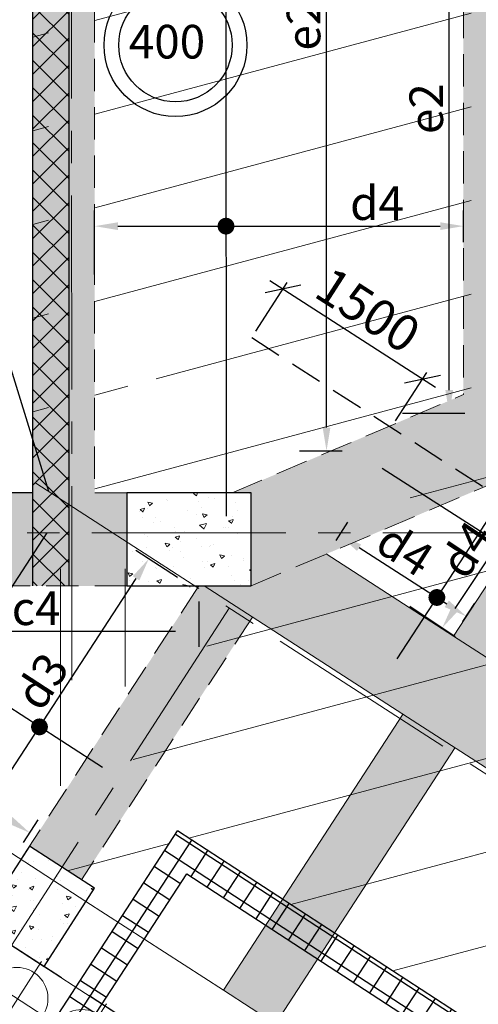
# Model space of a CAD drawing. Units: inches. Extents: x 255902 to 3100461, y -743430 to -26717.
# Drawn here: x 2902888 to 2907323, y -76679 to -67157 of the extents above; entities that cross this region are included whole.
import ezdxf

# ---------------------------------------------------------------- set-up
doc = ezdxf.new("R2010")
doc.units = ezdxf.units.IN
doc.header["$LTSCALE"] = 2500
doc.header["$MEASUREMENT"] = 0
doc.header["$PDMODE"] = 2
doc.header["$PDSIZE"] = -50
for name, pattern in [('CENTER', [2, 1.25, -0.25, 0.25, -0.25]), ('CENTER2', [1.125, 0.75, -0.125, 0.125, -0.125]), ('HIDDEN', [0.375, 0.25, -0.125])]:
    doc.linetypes.add(name, pattern=pattern)
doc.layers.get('Defpoints').update_dxf_attribs({"color": 164})
for name, color, linetype in [('BEAM', 4, 'Continuous'), ('BEAM HATCH', 252, 'Continuous'), ('COLDIM', 3, 'Continuous'), ('CUT-', 3, 'Continuous'), ('HATCH ST', 3, 'Continuous'), ('rcc hatch', 40, 'Continuous'), ('Reinf', 1, 'Continuous'), ('RETAINING WALL', 2, 'Continuous'), ('SLAB MARK', 2, 'Continuous')]:
    doc.layers.add(name, color=color, linetype=linetype)
for name, color, linetype, lineweight in [('dim', 7, 'Continuous', 30), ('F HATCH', 9, 'Continuous', 0), ('Grid', 6, 'CENTER2', 5), ('GRID BASEMENT', 253, 'CENTER', 9), ('hatch-101', 6, 'Continuous', 0), ('PILE', 2, 'Continuous', 20), ('V.COL', 1, 'Continuous', 25)]:
    doc.layers.add(name, color=color, linetype=linetype, lineweight=lineweight)
doc.styles.add('LOAD', font='romand.shx', dxfattribs={"height": 325})
doc.styles.add('RD', font='romand.shx', dxfattribs={"height": 350})
doc.dimstyles.new('AR', dxfattribs={"dimtxt": 325, "dimasz": 175, "dimexe": 150, "dimexo": 150, "dimgap": 60, "dimtad": 1, "dimdec": 0, "dimzin": 3, "dimdsep": 46, "dimtxsty": 'LOAD', "dimcen": 0.0625, "dimdle": 150, "dimclrd": 3, "dimclre": 3, "dimclrt": 2, "dimadec": 0, "dimazin": 0, "dimtfac": 1, "dimtdec": 0, "dimtofl": 0, "dimtmove": 0, "dimatfit": 3, "dimfxl": 0, "dimtolj": 1, "dimtzin": 0, "dimarcsym": 0})
doc.dimstyles.new('MAHIDHAR', dxfattribs={"dimtxt": 350, "dimasz": 250, "dimexe": 75, "dimexo": 75, "dimgap": 100, "dimtad": 1, "dimdec": 0, "dimdsep": 46, "dimtxsty": 'RD', "dimblk1": 'OBLIQUE', "dimblk2": 'OBLIQUE', "dimsah": 1, "dimcen": 2.5, "dimdle": 150, "dimclrd": 3, "dimclre": 3, "dimclrt": 2, "dimadec": 0, "dimazin": 0, "dimtfac": 1, "dimtdec": 0, "dimtix": 1, "dimtmove": 0, "dimatfit": 3, "dimldrblk": 'OBLIQUE', "dimfxl": 0, "dimtolj": 1, "dimtzin": 0, "dimarcsym": 0})
pattern_1 = [(195, (223906.9, 30090.1), (226.46666, -845.1851), [])]
pattern_2 = [(16.960383, (223906.94, 30090.13), (340.23666, -266.20108), [45, -495]), (321.960383, (223906.94, 30090.13), (176.27695, 423.72469), [36, -396]), (67.411783, (223935.3, 30067.95), (516.51373, 157.52321), [38.244114, -420.68527]), (13.144583, (223972.37, 30190.7), (482.65047, -432.38007), [67.5, -742.5]), (63.595983, (224012.6, 30154.7), (788.77759, 184.20076), [57.36617, -631.0278]), (318.144583, (223972.4, 30190.7), (788.77744, 184.20137), [54, -594]), (347.960383, (224006.3, 30132.86), (168.520845, -397.774716), [45, -495]), (292.960383, (224006.3, 30132.86), (359.6011, 285.137204), [36, -396]), (38.411783, (224020.35, 30099.7), (528.121855, -112.637923), [38.244114, -420.68527]), (4.4603826, (223906.94, 30090.13), (115.016113, 163.459838), [0, -391.2, 0, -402, 0, -397.5]), (334.460383, (223906.94, 30090.13), (261.342143, 112.321454), [0, -229.2, 0, -382.2, 0, -151.5]), (294.4603826, (223794.78, 30163.08), (261.121611, -185.974584), [0, -150, 0, -468, 0, -621]), (284.460383, (223744.48, 30195.8), (326.076272, -140.42801), [0, -195, 0, -310.8, 0, -441])]

# ---------------------------------------------------------------- blocks, each defined once
blk = doc.blocks.new('R')
at = {"layer": 'GRID BASEMENT', "color": 254, "linetype": 'CENTER'}
for p, q in [((0, 127.3), (0, -742.6)), ((-487.9, -300), (487.9, -300))]:
    blk.add_line(p, q, dxfattribs=at)
at = {"layer": 'PILE', "color": 254}
blk.add_circle((-4.5, -300), 300, dxfattribs=at)
blk = doc.blocks.new('RTR')
at = {"layer": 'PILE', "color": 254, "elevation": -8.7}
blk.add_lwpolyline([(2152650.1, 21783.9), (2207863.7, -13880), (2221107.7, -21777.4), (2237188.2, -25774.1), (2254208.9, -28910.3, 0.477037), (2268378.9, -16779.9), (2266498.1, 51787.5)], format="xyb", dxfattribs=at)
at = {"layer": 'COLDIM', "rotation": 327.1404735013505}
for p in [(2155285.1, 19962.8, -8.7), (2155915.1, 19555.9, -8.7)]:
    blk.add_blockref('R', p, dxfattribs=at)
blk = doc.blocks.new('*D2260')
at = {"layer": 'Defpoints', "color": 0, "linetype": 'Continuous'}
for p in [(2906416.7, -64204.8, 13.3), (2907042.2, -64204.8), (2906439.4, -70963.5, -28.6)]:
    blk.add_point(p, dxfattribs=at)
at = {"layer": 'dim', "color": 3, "linetype": 'Continuous', "lineweight": -2}
for p, q in [((2906566.7, -64204.8), (2907192.2, -64204.8)), ((2907042.2, -70738.5), (2907042.2, -64429.8)), ((2906589.4, -70963.5), (2907192.2, -70963.5))]:
    blk.add_line(p, q, dxfattribs=at)
at = {"layer": 'dim', "color": 3, "linetype": 'Continuous'}
for points in [[(2907004.7, -64429.8), (2907079.7, -64429.8), (2907042.2, -64204.8)], [(2907004.7, -70738.5), (2907079.7, -70738.5), (2907042.2, -70963.5)]]:
    blk.add_solid(points, dxfattribs=at)
at = {"layer": 'dim', "color": 2, "linetype": 'Continuous', "insert": (2906819.7, -68016.8), "char_height": 325, "attachment_point": 5, "rotation": 90, "style": 'LOAD'}
blk.add_mtext('\\A1;e2', dxfattribs=at)
blk = doc.blocks.new('*D2265')
at = {"layer": 'Defpoints', "color": 0, "linetype": 'Continuous'}
for p in [(2900842.4, -73949.5, -8.7), (2902985.5, -75020.7), (2902842.8, -75241.6, -8.7)]:
    blk.add_point(p, dxfattribs=at)
at = {"layer": 'dim', "color": 3, "linetype": 'Continuous', "lineweight": -2}
for p, q in [((2900923.8, -73823.5), (2901066.5, -73602.6)), ((2901174.1, -73850.7), (2902796.5, -74898.6)), ((2902924.2, -75115.6), (2903066.9, -74894.7))]:
    blk.add_line(p, q, dxfattribs=at)
at = {"layer": 'dim', "color": 3, "linetype": 'Continuous'}
for points in [[(2901194.5, -73819.2), (2901153.8, -73882.2), (2900985.1, -73728.6)], [(2902816.8, -74867.1), (2902776.1, -74930.1), (2902985.5, -75020.7)]]:
    blk.add_solid(points, dxfattribs=at)
at = {"layer": 'dim', "color": 2, "linetype": 'Continuous', "insert": (2902340.1, -74338.9), "char_height": 325, "attachment_point": 5, "rotation": 327.14047, "style": 'LOAD'}
blk.add_mtext('\\A1;d3', dxfattribs=at)
blk = doc.blocks.new('*D2266')
at = {"layer": 'Defpoints', "color": 0, "linetype": 'Continuous'}
for p in [(2904136.4, -72370.9), (2904539.4, -72633, 35.1), (2902842.8, -75241.6, 35.1)]:
    blk.add_point(p, dxfattribs=at)
at = {"layer": 'dim', "color": 3, "linetype": 'Continuous', "lineweight": -2}
for p, q in [((2904413.6, -72551.2), (2904010.6, -72289.1)), ((2902562.5, -74790.8), (2904013.7, -72559.5)), ((2902717.1, -75159.8), (2902314, -74897.7))]:
    blk.add_line(p, q, dxfattribs=at)
at = {"layer": 'dim', "color": 3, "linetype": 'Continuous'}
for points in [[(2903982.2, -72539.1), (2904045.1, -72579.9), (2904136.4, -72370.9)], [(2902531, -74770.4), (2902593.9, -74811.3), (2902439.8, -74979.4)]]:
    blk.add_solid(points, dxfattribs=at)
at = {"layer": 'dim', "color": 2, "linetype": 'Continuous', "insert": (2903101.5, -73553.9), "char_height": 325, "attachment_point": 5, "rotation": 56.96038, "style": 'LOAD'}
blk.add_mtext('\\A1;d3', dxfattribs=at)
blk = doc.blocks.new('_OBLIQUE')
at = {"color": 0, "linetype": 'ByBlock'}
blk.add_line((-0.5, -0.5), (0.5, 0.5), dxfattribs=at)
blk = doc.blocks.new('*D1621')
at = {"layer": 'Defpoints', "color": 0, "linetype": 'Continuous'}
for p in [(2905433.7, -69762.3), (2905132, -70230.7), (2906481.8, -71100)]:
    blk.add_point(p, dxfattribs=at)
at = {"layer": 'dim', "color": 3, "lineweight": -2}
for p, q in [((2905172.6, -70167.7), (2905474.3, -69699.2)), ((2906909.6, -70712.7), (2905307.6, -69681.1)), ((2906522.4, -71036.9), (2906824.1, -70568.5))]:
    blk.add_line(p, q, dxfattribs=at)
at = {"layer": 'dim', "color": 3, "linetype": 'Continuous', "lineweight": -2, "xscale": 250, "yscale": 250, "zscale": 250}
for p, rotation in [((2905433.7, -69762.3), 147.2185692701639), ((2906783.5, -70631.5), 327.2185692701639)]:
    blk.add_blockref('_OBLIQUE', p, dxfattribs=dict(at, rotation=rotation))
at = {"layer": 'dim', "color": 2, "linetype": 'Continuous', "insert": (2906257.5, -69965.7), "char_height": 350, "attachment_point": 5, "rotation": 327.21857, "style": 'RD'}
blk.add_mtext('\\A1;1500', dxfattribs=at)
blk = doc.blocks.new('*D1624')
at = {"layer": 'Defpoints', "color": 0, "linetype": 'Continuous'}
for p in [(2907777.9, -70875.9, 59.8), (2908216.7, -71167.1), (2906535.9, -72746.8)]:
    blk.add_point(p, dxfattribs=at)
at = {"layer": 'dim', "color": 3, "linetype": 'Continuous', "lineweight": -2}
for p, q in [((2907902.9, -70958.8), (2908341.7, -71250.1)), ((2907099, -72850.6), (2908092.2, -71354.6)), ((2906660.8, -72829.8), (2907099.6, -73121))]:
    blk.add_line(p, q, dxfattribs=at)
at = {"layer": 'dim', "color": 3, "linetype": 'Continuous'}
for points in [[(2908061, -71333.9), (2908123.5, -71375.3), (2908216.7, -71167.1)], [(2907067.8, -72829.9), (2907130.3, -72871.4), (2906974.6, -73038.1)]]:
    blk.add_solid(points, dxfattribs=at)
at = {"layer": 'dim', "color": 2, "linetype": 'Continuous', "insert": (2907210.6, -72280.3), "char_height": 325, "attachment_point": 5, "rotation": 56.42021, "style": 'LOAD'}
blk.add_mtext('\\A1;d4  ', dxfattribs=at)
blk = doc.blocks.new('*D1625')
at = {"layer": 'Defpoints', "color": 0, "linetype": 'Continuous'}
for p in [(2905867, -72318.3), (2907207.6, -72927.3), (2907094.1, -73104.4)]:
    blk.add_point(p, dxfattribs=at)
at = {"layer": 'dim', "color": 3, "linetype": 'Continuous', "lineweight": -2}
for p, q in [((2905947.9, -72192), (2906061.4, -72014.8)), ((2906169.9, -72262.5), (2907018.1, -72805.9)), ((2907175, -72978.1), (2907288.5, -72801))]:
    blk.add_line(p, q, dxfattribs=at)
at = {"layer": 'dim', "color": 3, "linetype": 'Continuous'}
for points in [[(2906190.1, -72230.9), (2906149.7, -72294.1), (2905980.5, -72141.1)], [(2907038.4, -72774.3), (2906997.9, -72837.5), (2907207.6, -72927.3)]]:
    blk.add_solid(points, dxfattribs=at)
at = {"layer": 'dim', "color": 2, "linetype": 'Continuous', "insert": (2906614.4, -72283), "char_height": 325, "attachment_point": 5, "rotation": 327.35368, "style": 'LOAD'}
blk.add_mtext('\\A1;d4', dxfattribs=at)
blk = doc.blocks.new('*D1566')
at = {"layer": 'Defpoints', "color": 0, "linetype": 'Continuous'}
for p in [(2900842.2, -72633, 48.4), (2904619.2, -72633, 48.4), (2904619.2, -73071.4)]:
    blk.add_point(p, dxfattribs=at)
at = {"layer": 'dim', "color": 3, "linetype": 'Continuous', "lineweight": -2}
for p, q in [((2900842.2, -72783), (2900842.2, -73221.4)), ((2904619.2, -72783), (2904619.2, -73221.4)), ((2901067.2, -73071.4), (2904394.2, -73071.4))]:
    blk.add_line(p, q, dxfattribs=at)
at = {"layer": 'dim', "color": 3, "linetype": 'Continuous'}
for points in [[(2901067.2, -73033.9), (2901067.2, -73108.9), (2900842.2, -73071.4)], [(2904394.2, -73033.9), (2904394.2, -73108.9), (2904619.2, -73071.4)]]:
    blk.add_solid(points, dxfattribs=at)
at = {"layer": 'dim', "color": 2, "linetype": 'Continuous', "insert": (2903047.3, -72848.9), "char_height": 325, "attachment_point": 5, "style": 'LOAD'}
blk.add_mtext('\\A1;c4', dxfattribs=at)
blk = doc.blocks.new('*D1570')
at = {"layer": 'Defpoints', "color": 0, "linetype": 'Continuous'}
for p in [(2905140.6, -64196.2, -141.6), (2905855.4, -64196.2), (2905442.7, -71325.8, -26.8)]:
    blk.add_point(p, dxfattribs=at)
at = {"layer": 'dim', "color": 3, "linetype": 'Continuous', "lineweight": -2}
for p, q in [((2905290.6, -64196.2), (2906005.4, -64196.2)), ((2905855.4, -71100.8), (2905855.4, -64421.2)), ((2905592.7, -71325.8), (2906005.4, -71325.8))]:
    blk.add_line(p, q, dxfattribs=at)
at = {"layer": 'dim', "color": 3, "linetype": 'Continuous'}
for points in [[(2905817.9, -64421.2), (2905892.9, -64421.2), (2905855.4, -64196.2)], [(2905817.9, -71100.8), (2905892.9, -71100.8), (2905855.4, -71325.8)]]:
    blk.add_solid(points, dxfattribs=at)
at = {"layer": 'dim', "color": 2, "linetype": 'Continuous', "insert": (2905632.9, -67209.7), "char_height": 325, "attachment_point": 5, "rotation": 90, "style": 'LOAD'}
blk.add_mtext('\\A1;e2', dxfattribs=at)
blk = doc.blocks.new('*D1571')
at = {"layer": 'Defpoints', "color": 0, "linetype": 'Continuous'}
for p in [(2907180.1, -69153.4), (2907180.1, -69457.1, 109.8), (2903612.2, -69771.7, 40)]:
    blk.add_point(p, dxfattribs=at)
at = {"layer": 'dim', "color": 3, "linetype": 'Continuous', "lineweight": -2}
for p, q in [((2903612.2, -69621.7), (2903612.2, -69003.4)), ((2907180.1, -69307.1), (2907180.1, -69003.4)), ((2903837.2, -69153.4), (2906955.1, -69153.4))]:
    blk.add_line(p, q, dxfattribs=at)
at = {"layer": 'dim', "color": 3, "linetype": 'Continuous'}
for points in [[(2903837.2, -69115.9), (2903837.2, -69190.9), (2903612.2, -69153.4)], [(2906955.1, -69115.9), (2906955.1, -69190.9), (2907180.1, -69153.4)]]:
    blk.add_solid(points, dxfattribs=at)
at = {"layer": 'dim', "color": 2, "linetype": 'Continuous', "insert": (2906343.6, -68930.9), "char_height": 325, "attachment_point": 5, "style": 'LOAD'}
blk.add_mtext('\\A1;d4', dxfattribs=at)

msp = doc.modelspace()

# ---------------------------------------------------------------- hatches: boundary and pattern name
at = {"layer": 'BEAM HATCH', "linetype": 'Continuous'}
for points in [[(2903014.7, -64181.8), (2903612.2, -64181.8), (2903612.2, -71733), (2903014.7, -71733)], [(2907180.1, -64210), (2907780.1, -64214), (2907780.1, -70528.2), (2907180.1, -70783)], [(2904942.5, -71733), (2907255.1, -70751.1), (2907255.1, -70560), (2907705.1, -70560), (2912398, -68567.4), (2912398, -69545.2), (2905125.7, -72633), (2905125.7, -71733)], [(2909257, -70878.9), (2908268.6, -71298.5), (2906593.7, -73873.7), (2904857.7, -76543), (2905361.5, -76868.4), (2907100.1, -74195.2)], [(2900842.1, -71733), (2900842.2, -72633), (2903925.7, -72633), (2903925.7, -71733)], [(2907084.4, -73119.3), (2905853.3, -72324), (2905125.7, -72633), (2904673, -72633), (2906593.7, -73873.7), (2906595.6, -73870.8)], [(2905139.1, -72934.1), (2904673, -72633), (2904619.2, -72633), (2902982.5, -75149.5), (2903486.5, -75475.1)]]:
    msp.add_hatch(color=256, dxfattribs=at).paths.add_polyline_path(points)
h = msp.add_hatch(color=256, dxfattribs=at)
h.paths.add_polyline_path([(2907588.2, -73444.7), (2907097.5, -74199.2), (2908862.4, -75339.2), (2908862.6, -75339), (2909353.1, -74584.8)])
h.paths.add_polyline_path([(2909857.1, -74910.3), (2909366.4, -75664.8), (2911248.6, -76880.6), (2911739.3, -76126.1)])
h.paths.add_polyline_path([(2912243.3, -76451.7), (2911752.6, -77206.1), (2913565.5, -78377.2), (2914045.4, -77615.8)])
at = {"layer": 'F HATCH', "linetype": 'Continuous'}
h = msp.add_hatch(dxfattribs=at)
h.set_pattern_fill('ANSI31', color=256, scale=7000, angle=150, style=0)
h.set_pattern_definition(pattern_1)
h.paths.add_polyline_path([(2907255.1, -64210.5), (2903615.2, -64185.9), (2903615.2, -71868.8), (2903925.7, -71868.8), (2903925.7, -71733), (2905125.7, -71733), (2905125.7, -71760.6), (2907255.1, -70894)])
h.paths.add_polyline_path([(2904165.3, -70315.1), (2904242, -70901.8), (2903920, -70692.4)], flags=16)
h.paths.add_polyline_path([(2908028.8, -64215.7), (2907705.1, -64213.5), (2907705.1, -70710.9), (2912398, -68800.9), (2912398, -68345.2), (2912489, -68345.2), (2912489, -68280.4, -0.008372)])
h.paths.add_polyline_path([(2904136.6, -70715.2), (2904730.4, -71101.4), (2905016.6, -70661.3), (2904422.8, -70275.1)], flags=24)
h.paths.add_polyline_path([(2903014.7, -64181.8), (2903016, -71620.9), (2903165.2, -71717.4), (2903165.2, -64182.8)])
h = msp.add_hatch(dxfattribs=at)
h.set_pattern_fill('ANSI31', color=256, scale=7000, angle=150, style=0)
h.set_pattern_definition(pattern_1)
h.paths.add_polyline_path([(2918377, -73251.4), (2918044.2, -72975.6), (2917786.1, -73375.2), (2917156, -72968.3), (2917462.6, -72493.7), (2915046, -70491.2), (2912998, -68727.1), (2912998, -69545.2), (2912398, -69545.2), (2912396.5, -69449.4), (2905652.2, -72194.1), (2905125.7, -72415.8), (2905125.7, -72633), (2905077.1, -72633), (2903304.3, -75357.4), (2903612.1, -75556.2), (2903529, -75684.8), (2903839.8, -75887), (2904415.3, -75002.1), (2920471.3, -85446.7), (2925060.6, -78397.5)])
h.paths.add_polyline_path([(2914802.1, -78045), (2914259.5, -78885), (2913629.5, -78478), (2914172.1, -77638.1)], flags=16)
h = msp.add_hatch(dxfattribs=at)
h.set_pattern_fill('ANSI31', color=256, scale=5000, angle=45, style=0)
h.set_pattern_definition([(90, (223906.94, 30090.1), (-625, 1e-13), [])])
h.paths.add_polyline_path([(2900693.2, -73853.1), (2902899, -75277.9), (2902842.9, -75241.4), (2904539.4, -72633), (2903925.7, -72633), (2903925.7, -72468.8), (2900692.9, -72469.4)])
at = {"layer": 'hatch-101'}
h = msp.add_hatch(dxfattribs=at)
h.set_pattern_fill('AR-CONC', color=3, scale=60, angle=-33.03962, style=0)
h.set_pattern_definition(pattern_2)
h.paths.add_polyline_path([(2903925.7, -72633), (2905125.7, -72633), (2905125.7, -71733), (2903925.7, -71733)])
h = msp.add_hatch(dxfattribs=at)
h.set_pattern_fill('AR-CONC', color=3, scale=60, angle=-33.03962, style=0)
h.set_pattern_definition(pattern_2)
h.paths.add_polyline_path([(2903612.2, -75556.2), (2902982.2, -75149.3), (2902493.9, -75905.3), (2903123.9, -76312.2)])
at = {"layer": 'rcc hatch', "linetype": 'Continuous'}
h = msp.add_hatch(dxfattribs=at)
h.set_pattern_fill('ANSI37', color=256, scale=1500, angle=45, style=0)
h.set_pattern_definition([(90, (175327.72, 0), (-187.5, 3e-14), []), (180, (175327.72, 0), (-3e-14, -187.5), [])])
h.paths.add_polyline_path([(2917965.5, -72464.1, -0.02748), (2903363.9, -59158.3), (2903364, -59657.2, 0.026986), (2917743.9, -72735.1, 0.030636), (2934146.6, -84578.5, 0.017664), (2948112.4, -93254.2, 0.03643), (2979685.4, -108383.4, 0.09013), (3004845.8, -113227.4), (3004845.7, -112877.4, -0.090114), (2979812.6, -108057.4), (2979813.2, -108057.6), (2979812.6, -108057.4, -0.000002), (2979811.9, -108057.1, 0.000002), (2979812.6, -108057.4, -0.036429), (2948286.4, -92950.5), (2948286.4, -92950.5, -0.017669), (2934337.7, -84285.2, -0.030644)])
h = msp.add_hatch(dxfattribs=at)
h.set_pattern_fill('ANSI37', color=256, scale=1500, style=0)
h.set_pattern_definition([(45, (175327.72, 0), (-132.582521, 132.582521), []), (135, (175327.72, 0), (-132.582521, -132.582521), [])])
h.paths.add_polyline_path([(2903364, -59657.2, -0.000692), (2903013.9, -59301.5), (2903016.1, -72633), (2903366.1, -72633)])
h = msp.add_hatch(dxfattribs=at)
h.set_pattern_fill('ANSI37', color=256, scale=1500, angle=45, style=0)
h.set_pattern_definition([(236.9556, (2909691.7, -85413.3), (157.1715, -102.2417), []), (326.9556, (2909691.7, -85413.3), (102.2417, 157.1715), [])])
h.paths.add_polyline_path([(2901225.4, -79905.9), (2901476.9, -80069.5), (2904503.2, -75417.2), (2920307.6, -85698.1), (2920471.3, -85446.7), (2904415.3, -75002.1)])

# ---------------------------------------------------------------- linework, layer by layer
at = {"layer": 'BEAM', "linetype": 'HIDDEN', "lineweight": 0, "ltscale": 0.5}
for p, q in [((2903612.2, -59096.6, 80.5), (2903612.2, -71733, 80.5)), ((2903012.2, -64182.8, 80.5), (2903012.2, -71733, 80.5)), ((2907180.1, -64210, 0), (2907180.1, -70783, 0)), ((2904942.5, -71733, 46.8), (2907180.1, -70783, 25.2)), ((2905125.7, -72633, 48.4), (2908268.6, -71298.5, 18)), ((2903925.7, -71733, 48.4), (2903612.2, -71733, 48.4)), ((2903925.7, -72633, 48.4), (2900842.2, -72633, 48.4)), ((2904619.2, -72633, 136), (2902899, -75277.9, 136)), ((2905139.1, -72934.1, 136), (2903486.5, -75475.1, 136))]:
    msp.add_line(p, q, dxfattribs=at)
at = {"layer": 'BEAM', "linetype": 'Continuous', "lineweight": 0, "ltscale": 0.5}
for p, q in [((2909147.2, -69947.7, 0), (2907084.4, -73119.3, 0)), ((2905853.3, -72324, 13.3), (2907084.4, -73119.3, 13.3)), ((2904673, -72633, 13.3), (2906593.7, -73873.7, 13.3)), ((2907084.4, -73119.3, 13.3), (2909353.1, -74584.8, 13.3)), ((2906595.6, -73870.8, 0), (2904857.7, -76543, 0)), ((2906593.7, -73873.7, 13.3), (2908862.4, -75339.2, 13.3)), ((2903529, -75684.8, -8.7), (2900842.4, -73949.5, -8.7)), ((2907100.1, -74195.2, 0), (2905361.5, -76868.4, 0)), ((2904857.7, -76543, -8.7), (2903529, -75684.8, -8.7)), ((2907126.4, -78008.5, -8.7), (2904857.7, -76543, -8.7))]:
    msp.add_line(p, q, dxfattribs=at)
at = {"layer": 'BEAM', "color": 4, "linetype": 'Continuous'}
msp.add_line((2903012.2, -71733, 48.4), (2900842.1, -71733, 48.4), dxfattribs=at)
at = {"layer": 'CUT-', "ltscale": 0.1}
msp.add_line((2900840.9, -64170.2, 13.3), (2903165.2, -71717.4, 0), dxfattribs=at)
at = {"layer": 'Grid', "lineweight": 0}
for p, q in [((2903391.2, -73544.2, 0), (2903385.3, -34816.3, 0)), ((2895957.5, -67060.6, 0), (2979692.5, -121159.7, 0)), ((2894631.3, -70825.3, 0), (2977575.8, -124413.6, 0)), ((2895148.6, -72120.2, 0), (2945392.1, -72120.2, 0)), ((2900908.7, -79049.4, 0), (2904915.3, -72848, 0))]:
    msp.add_line(p, q, dxfattribs=at)
at = {"layer": 'HATCH ST', "lineweight": -2, "const_width": 81.2}
for points, elevation in [([(2904848.5, -69174.5, 1), (2904918, -69132.3, 1)], 3.3), ([(2906887.9, -72765.8, 1), (2906957.4, -72723.6, 1)], 0), ([(2903044.6, -74017.2, 1), (2903114.1, -73975, 1)], 0)]:
    msp.add_lwpolyline(points, format="xyb", close=True, dxfattribs=dict(at, elevation=elevation))
at = {"layer": 'Reinf', "ltscale": 1500}
for p, q in [((2904883.1, -63532.5, -13.7), (2904883.3, -71957.3, 11.8)), ((2908392.4, -70484.9, 0), (2906536.3, -73338.8, 0)), ((2906393, -71494.1), (2907948.3, -72490.5)), ((2903149.1, -72120.2, 35.1), (2901423.2, -74773.8, 35.1)), ((2903689.5, -74390.2, -8.7), (2900632.2, -72415.4, -8.7))]:
    msp.add_line(p, q, dxfattribs=at)
at = {"layer": 'Reinf', "linetype": 'HIDDEN', "ltscale": 0.5}
msp.add_line((2905132, -70230.7), (2908967, -72700.4), dxfattribs=at)
at = {"layer": 'RETAINING WALL', "ltscale": 0.5}
for p, q in [((2903016.1, -72633, 0), (2903011.7, -45766, 0)), ((2903366.1, -72633, 0), (2903361.7, -45963.6, 0))]:
    msp.add_line(p, q, dxfattribs=at)
at = {"layer": 'RETAINING WALL'}
for p, q in [((2901061.8, -80157.4, 0), (2904415.3, -75002.1, 0)), ((2920471.3, -85446.7, 0), (2904415.3, -75002.1, 0)), ((2901476.9, -80069.5, 0), (2904503.2, -75417.2, 0)), ((2904503.2, -75417.2, 0), (2920307.6, -85698.1, 0))]:
    msp.add_line(p, q, dxfattribs=at)
at = {"layer": 'RETAINING WALL', "ltscale": 0.5}
for radius, start in [(179853.5, 224.510128), (180203.5, 224.464582)]:
    msp.add_arc((3031622.2, 66925.3, 0), radius, start, 230.806411, dxfattribs=at)
at = {"layer": 'SLAB MARK', "color": 2}
for radius in [691, 548.4]:
    msp.add_circle((2904394.7, -67402.5), radius, dxfattribs=at)
at = {"layer": 'V.COL', "color": 1}
for points, elevation in [([(2903925.7, -72633), (2905125.7, -72633), (2905125.7, -71733), (2903925.7, -71733)], 48.4), ([(2902493.8, -75905.3), (2903123.8, -76312.2), (2903612.1, -75556.2), (2902982.1, -75149.3)], 92.2)]:
    msp.add_lwpolyline(points, close=True, dxfattribs=dict(at, elevation=elevation))

# ---------------------------------------------------------------- block references
at = {"linetype": 'Continuous'}
msp.add_blockref('RTR', (747743.2, -96336.2, 0), dxfattribs=at)

# ---------------------------------------------------------------- texts
at = {"layer": 'SLAB MARK', "style": 'RD'}
msp.add_text('400', height=325, rotation=359.95746, dxfattribs=at).set_placement((2903943.4, -67531.3))

# ---------------------------------------------------------------- dimensions: what is measured, and where the dimension line sits
at = {"layer": 'dim', "linetype": 'Continuous'}
for base, p1, p2, angle, text, picture, middle, dimtype in [((2905855.4, -64196.2, -15.4), (2905442.7, -71325.8, -42.1), (2905140.6, -64196.2, -157), 90, 'e2', '*D1570', (2905855.4, -67209.7, -15.4), 160), ((2907042.2, -64204.8, 0), (2906439.4, -70963.5, -28.6), (2906416.7, -64204.8, 13.3), 90, 'e2', '*D2260', (2907042.2, -68016.8, 0), 160), ((2908216.7, -71167.1, 0), (2906535.9, -72746.8, 0), (2907777.9, -70875.9, 59.8), 56.42021, 'd4  ', '*D1624', (2907396, -72403.4, 0), 161), ((2907207.6, -72927.3, 0), (2905867, -72318.3, 0), (2907094.1, -73104.4, 0), 327.35368, 'd4', '*D1625', (2906494.4, -72470.4, 0), 161), ((2902985.5, -75020.7, 0), (2900842.4, -73949.5, -8.7), (2902842.8, -75241.6, -8.7), 327.14047, 'd3', '*D2265', (2902219.4, -74525.8, 0), 161)]:
    dim = msp.add_linear_dim(base=base, p1=p1, p2=p2, angle=angle, text=text, dimstyle='AR', override={"dimasz": 225}, dxfattribs=at)
    dim.commit()
    dim.dimension.update_dxf_attribs({"geometry": picture, "text_midpoint": middle, "dimtype": dimtype})
for base, p1, p2, text, picture, middle in [((2907180.1, -69153.4, -109.8), (2903612.2, -69771.7, -69.7), (2907180.1, -69457.1, 0), 'd4', '*D1571', (2906343.6, -69153.4, -109.8)), ((2904619.2, -73071.4), (2900842.2, -72633, 48.4), (2904619.2, -72633, 48.4), 'c4', '*D1566', (2903047.3, -73071.4))]:
    dim = msp.add_linear_dim(base=base, p1=p1, p2=p2, text=text, dimstyle='AR', override={"dimasz": 225}, dxfattribs=at)
    dim.commit()
    dim.dimension.update_dxf_attribs({"geometry": picture, "text_midpoint": middle, "dimtype": 160})
for p1, p2, distance, text, dimstyle, override, picture, middle in [((2906481.8, -71100), (2905132, -70230.7), -557.2, '1500', 'MAHIDHAR', {"dimfxl": 1.5}, '*D1621', (2906257.5, -69965.7)), ((2902842.8, -75241.6, 35.1), (2904539.4, -72633, 35.1), 480.8, 'd3', 'AR', {"dimasz": 225}, '*D2266', (2903101.5, -73553.9, 0))]:
    dim = msp.add_aligned_dim(p1=p1, p2=p2, distance=distance, text=text, dimstyle=dimstyle, override=override, dxfattribs=at)
    dim.commit()
    dim.dimension.update_dxf_attribs({"geometry": picture, "text_midpoint": middle})

doc.saveas('drawing.dxf')
